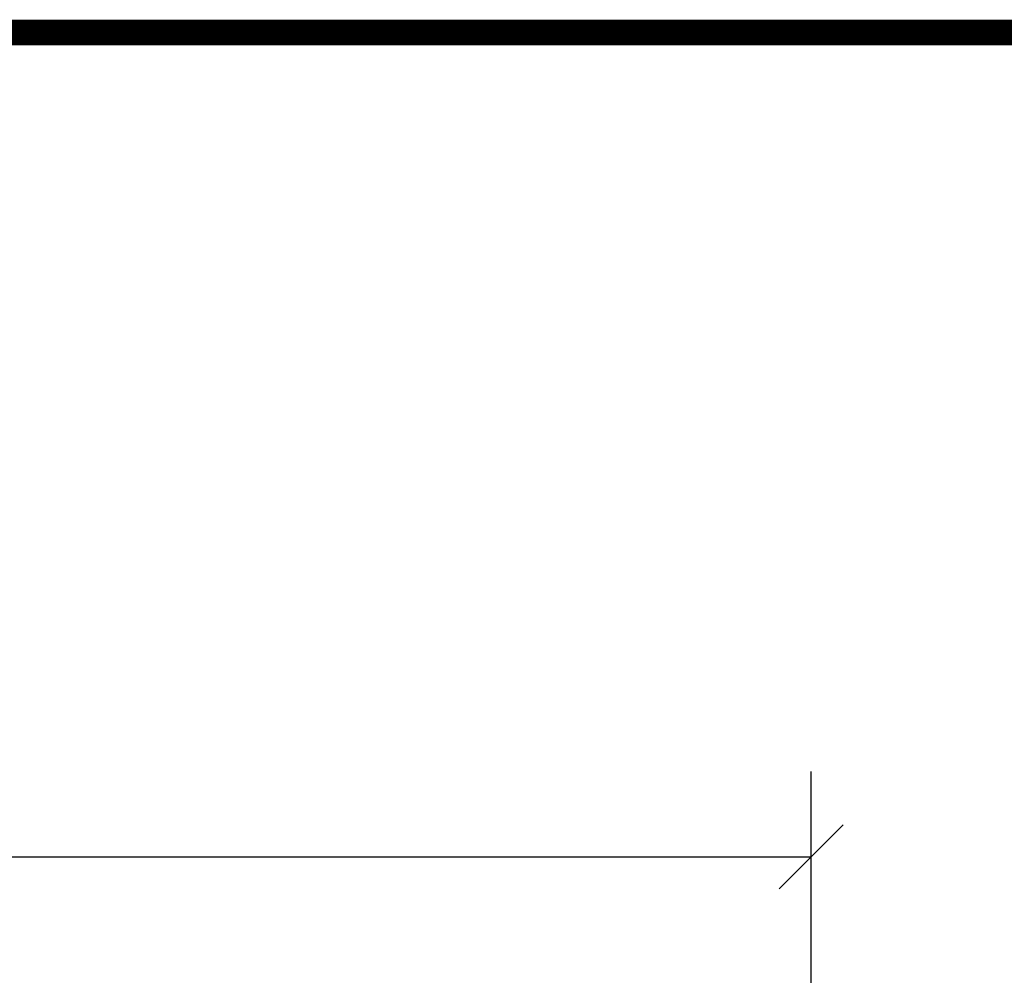
# Model space of a CAD drawing. Units: millimetres. Extents: x 181451 to 185048, y -4821 to -2842.
# Drawn here: x 183834 to 183949, y -2954 to -2842 of the extents above; entities that cross this region are included whole.
import ezdxf

# ---------------------------------------------------------------- set-up
doc = ezdxf.new("R2010")
doc.units = ezdxf.units.MM
doc.layers.add('FAKRO TEXT', color=80, linetype='Continuous', lineweight=9)
doc.styles.get("Standard").update_dxf_attribs({"font": 'arial.ttf'})
doc.dimstyles.new('Kopia FAKRO', dxfattribs={"dimscale": 5, "dimtxt": 4, "dimasz": 1.5, "dimexe": 2, "dimexo": 15, "dimgap": 0.5, "dimtad": 1, "dimdec": 0, "dimrnd": 0.1, "dimzin": 3, "dimdsep": 46, "dimtxsty": 'Standard', "dimblk": 'OBLIQUE', "dimcen": 2, "dimclrd": 3, "dimclre": 3, "dimclrt": 3, "dimadec": 0, "dimazin": 0, "dimtfac": 1, "dimtdec": 0, "dimtix": 1, "dimtmove": 2, "dimatfit": 3, "dimldrblk": 'OBLIQUE', "dimfxl": 2, "dimtolj": 1, "dimarcsym": 0})

# ---------------------------------------------------------------- blocks, each defined once
blk = doc.blocks.new('_Oblique')
at = {"color": 0, "linetype": 'ByBlock', "lineweight": -2}
blk.add_line((-0.5, -0.5), (0.5, 0.5), dxfattribs=at)
blk = doc.blocks.new('*D14')
at = {"layer": 'Defpoints', "color": 0, "transparency": 16777216}
for p in [(183926.32, -2939.98), (183319.22, -3031.68), (183926.32, -3031.68)]:
    blk.add_point(p, dxfattribs=at)
at = {"layer": 'FAKRO TEXT', "color": 3, "lineweight": -2, "transparency": 16777216}
for p, q in [((183319.22, -2956.68), (183319.22, -2929.98)), ((183926.32, -2956.68), (183926.32, -2929.98)), ((183319.22, -2939.98), (183926.32, -2939.98))]:
    blk.add_line(p, q, dxfattribs=at)
at = {"layer": 'FAKRO TEXT', "color": 3, "lineweight": -2, "transparency": 16777216, "xscale": 7.5, "yscale": 7.5, "zscale": 7.5, "rotation": 180}
blk.add_blockref('_Oblique', (183319.22, -2939.98), dxfattribs=at)
at = {"layer": 'FAKRO TEXT', "color": 3, "lineweight": -2, "transparency": 16777216, "xscale": 7.5, "yscale": 7.5, "zscale": 7.5}
blk.add_blockref('_Oblique', (183926.32, -2939.98), dxfattribs=at)
at = {"layer": 'FAKRO TEXT', "color": 3, "transparency": 16777216, "insert": (183622.77, -2927.14), "char_height": 20, "attachment_point": 5}
blk.add_mtext('\\A1;S', dxfattribs=at)

msp = doc.modelspace()

# ---------------------------------------------------------------- linework, layer by layer
at = {"layer": 'FAKRO TEXT', "const_width": 3}
msp.add_lwpolyline([(184246.18, -4819.17), (184246.18, -2843.49), (181452, -2843.49), (181452, -4819.17)], close=True, dxfattribs=at)

# ---------------------------------------------------------------- dimensions: what is measured, and where the dimension line sits
at = {"layer": 'FAKRO TEXT'}
dim = msp.add_linear_dim(base=(183926.32, -2939.98), p1=(183319.22, -3031.68), p2=(183926.32, -3031.68), text='S', dimstyle='Kopia FAKRO', dxfattribs=at)
dim.commit()
dim.dimension.update_dxf_attribs({"geometry": '*D14', "text_midpoint": (183622.77, -2927.14)})

doc.saveas('drawing.dxf')
